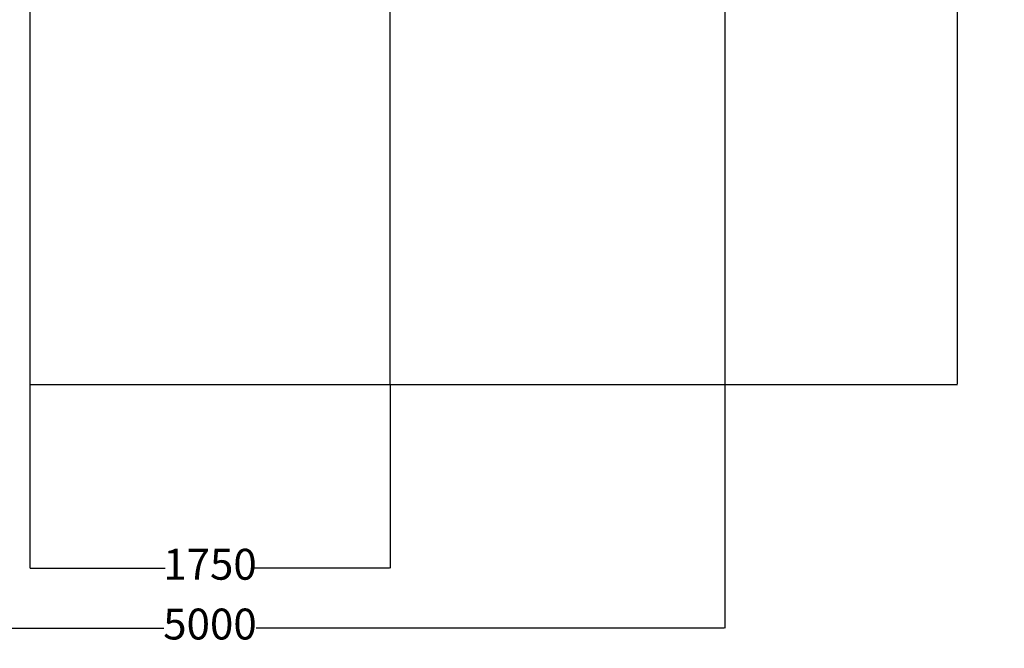
# Model space of a CAD drawing. Units: millimetres. Extents: x -1221 to 6598, y -1090 to 8316.
# Drawn here: x 1817 to 6598, y -1090 to 1964 of the extents above; entities that cross this region are included whole.
import ezdxf

# ---------------------------------------------------------------- set-up
doc = ezdxf.new("R2010")
doc.units = ezdxf.units.MM
doc.layers.add('Dimensions', color=7, linetype='Continuous')
doc.layers.add('Safetyarea', color=131, linetype='Continuous')
doc.styles.get("Standard").update_dxf_attribs({"font": 'arial.ttf'})
doc.dimstyles.new('Leikkiset keinu', dxfattribs={"dimtxt": 150, "dimasz": 2.5, "dimexe": 0.06, "dimexo": 0.625, "dimtad": 0, "dimtih": 1, "dimtoh": 1, "dimdec": 0, "dimtxsty": 'Standard', "dimcen": 2.5, "dimadec": 0, "dimazin": 0, "dimtfac": 1, "dimtmove": 0, "dimatfit": 3, "dimfxl": 1, "dimarcsym": 0})

# ---------------------------------------------------------------- blocks, each defined once
blk = doc.blocks.new('*D9')
at = {"layer": 'Defpoints', "color": 0}
for p in [(1865.8, 191.7), (3615.8, 191.7), (3615.8, -701.4)]:
    blk.add_point(p, dxfattribs=at)
at = {"layer": 'Dimensions', "color": 0, "lineweight": -2}
for p, q in [((1865.8, 191.1), (1865.8, -701.4)), ((3615.8, 191.1), (3615.8, -701.4)), ((1868.3, -701.4), (2523.8, -701.4)), ((3613.3, -701.4), (2957.8, -701.4))]:
    blk.add_line(p, q, dxfattribs=at)
at = {"layer": 'Dimensions', "color": 0}
for points in [[(1868.3, -701), (1868.3, -701.8), (1865.8, -701.4)], [(3613.3, -701.8), (3613.3, -701), (3615.8, -701.4)]]:
    blk.add_solid(points, dxfattribs=at)
at = {"layer": 'Dimensions', "color": 0, "insert": (2740.8, -701.4), "char_height": 150, "attachment_point": 5}
blk.add_mtext('1750', dxfattribs=at)
blk = doc.blocks.new('*D10')
at = {"layer": 'Defpoints', "color": 0}
for p in [(3615.8, 7051.7), (6370.9, 7051.7), (3615.8, 191.7)]:
    blk.add_point(p, dxfattribs=at)
at = {"layer": 'Dimensions', "color": 0, "lineweight": -2}
for p, q in [((3616.4, 7051.7), (6370.9, 7051.7)), ((6370.9, 7049.2), (6370.9, 3698.9)), ((6370.9, 194.2), (6370.9, 3544.5)), ((3616.4, 191.7), (6370.9, 191.7))]:
    blk.add_line(p, q, dxfattribs=at)
at = {"layer": 'Dimensions', "color": 0}
for points in [[(6371.3, 7049.2), (6370.4, 7049.2), (6370.9, 7051.7)], [(6370.4, 194.2), (6371.3, 194.2), (6370.9, 191.7)]]:
    blk.add_solid(points, dxfattribs=at)
at = {"layer": 'Dimensions', "color": 0, "insert": (6370.9, 3621.7), "char_height": 150, "attachment_point": 5}
blk.add_mtext('6860', dxfattribs=at)
blk = doc.blocks.new('*D11')
at = {"layer": 'Defpoints', "color": 0}
for p in [(240.8, 3621.7), (5240.8, 3621.7), (5240.8, -991.8)]:
    blk.add_point(p, dxfattribs=at)
at = {"layer": 'Dimensions', "color": 0, "lineweight": -2}
for p, q in [((240.8, 3621.1), (240.8, -991.9)), ((5240.8, 3621.1), (5240.8, -991.9)), ((243.3, -991.8), (2516.7, -991.8)), ((5238.3, -991.8), (2964.8, -991.8))]:
    blk.add_line(p, q, dxfattribs=at)
at = {"layer": 'Dimensions', "color": 0}
for points in [[(243.3, -991.4), (243.3, -992.2), (240.8, -991.8)], [(5238.3, -992.2), (5238.3, -991.4), (5240.8, -991.8)]]:
    blk.add_solid(points, dxfattribs=at)
at = {"layer": 'Dimensions', "color": 0, "insert": (2740.8, -991.8), "char_height": 150, "attachment_point": 5}
blk.add_mtext('5000', dxfattribs=at)

msp = doc.modelspace()

# ---------------------------------------------------------------- linework, layer by layer
at = {"layer": 'Safetyarea', "linetype": 'ByBlock', "lineweight": -2}
for p, q in [((1865.8, 3577.2), (1865.8, 191.7)), ((3615.8, 191.7), (3615.8, 3577.2)), ((1865.8, 191.7), (3615.8, 191.7))]:
    msp.add_line(p, q, dxfattribs=at)

# ---------------------------------------------------------------- dimensions: what is measured, and where the dimension line sits
at = {"layer": 'Dimensions'}
dim = msp.add_linear_dim(base=(6370.9, 7051.7), p1=(3615.8, 191.7), p2=(3615.8, 7051.7), angle=90, dimstyle='Leikkiset keinu', override={"dimlfac": 1}, dxfattribs=at)
dim.commit()
dim.dimension.update_dxf_attribs({"geometry": '*D10', "text_midpoint": (6370.9, 3621.7)})
for base, p1, p2, picture, middle in [((5240.8, -991.8), (240.8, 3621.7), (5240.8, 3621.7), '*D11', (2740.8, -991.8)), ((3615.8, -701.4), (1865.8, 191.7), (3615.8, 191.7), '*D9', (2740.8, -701.4))]:
    dim = msp.add_linear_dim(base=base, p1=p1, p2=p2, dimstyle='Leikkiset keinu', override={"dimlfac": 1}, dxfattribs=at)
    dim.commit()
    dim.dimension.update_dxf_attribs({"geometry": picture, "text_midpoint": middle})

doc.saveas('drawing.dxf')
